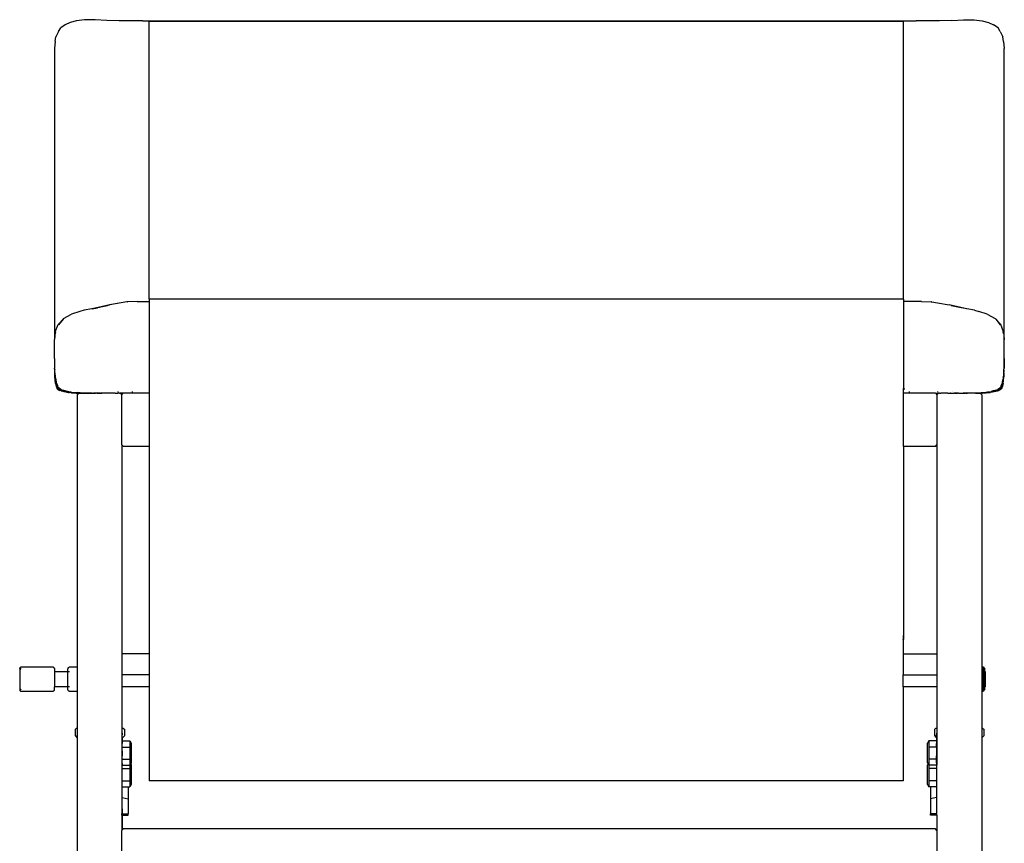
# Model space of a CAD drawing. Units: metres. Extents: x 1.5 to 12, y 1.2 to 3.9.
# Drawn here: x 8.9 to 9.5, y 1.8 to 2.4 of the extents above; entities that cross this region are included whole.
import ezdxf

# ---------------------------------------------------------------- set-up
doc = ezdxf.new("R2010")
doc.units = ezdxf.units.M
doc.layers.add('Edges', color=7, linetype='Continuous')

# ---------------------------------------------------------------- blocks, each defined once
blk = doc.blocks.new('medical bed fr')
at = {"layer": 'Edges'}
for p, q in [((-30.769, 41.844), (-31.067, 41.65)), ((-30.439, 41.99), (-30.769, 41.844)), ((-30.027, 42.118), (-30.439, 41.99)), ((-29.482, 42.185), (-30.027, 42.118)), ((-28.783, 42.178), (-29.482, 42.185)), ((-27.998, 42.141), (-28.783, 42.178)), ((-27.193, 42.119), (-27.998, 42.141)), ((-25.652, 42.108), (-27.193, 42.119)), ((-25.652, 42.108), (25.652, 42.108)), ((-25.2, 42.08), (24.8, 42.08)), ((-25.2, 23.65), (-25.2, 42.08)), ((24.8, 23.65), (24.8, 42.08)), ((27.193, 42.119), (25.652, 42.108)), ((27.998, 42.141), (27.193, 42.119)), ((27.998, 42.141), (28.783, 42.178)), ((28.783, 42.178), (29.482, 42.185)), ((29.482, 42.185), (30.027, 42.118)), ((30.027, 42.118), (30.439, 41.99)), ((30.439, 41.99), (30.769, 41.844)), ((31.067, 41.65), (30.769, 41.844)), ((-31.219, 41.394), (-31.381, 41.046)), ((-31.219, 41.394), (-31.067, 41.65)), ((31.219, 41.394), (31.067, 41.65)), ((31.219, 41.394), (31.381, 41.046)), ((-31.425, 40.73), (-31.485, 40.267)), ((-31.425, 40.73), (-31.381, 41.046)), ((31.425, 40.73), (31.381, 41.046)), ((31.425, 40.73), (31.485, 40.267)), ((-31.485, 40.267), (-31.485, 20.98)), ((31.485, 20.98), (31.485, 40.267)), ((24.8, 23.65), (-25.2, 23.65)), ((-25.2, 23.65), (-25.2, 23.496)), ((24.8, 23.65), (24.8, 23.496)), ((-29.507, 22.913), (-29.801, 22.828)), ((-28.993, 23.015), (-29.507, 22.913)), ((-28.988, 23.017), (-28.993, 23.015)), ((-28.985, 23.018), (-28.988, 23.017)), ((-28.974, 23.021), (-28.985, 23.018)), ((-28.974, 23.021), (-27.833, 23.268)), ((-27.821, 23.265), (-28.974, 23.021)), ((-28.974, 23.021), (-28.632, 23.087)), ((-27.972, 23.211), (-28.632, 23.087)), ((-27.065, 23.403), (-27.833, 23.268)), ((-27.821, 23.265), (-27.833, 23.268)), ((-27.065, 23.403), (-27.821, 23.265)), ((-26.675, 23.473), (-27.065, 23.403)), ((-26.662, 23.473), (-26.675, 23.473)), ((-26.662, 23.473), (-26.636, 23.473)), ((-26.005, 23.496), (-26.636, 23.473)), ((-26.005, 23.496), (-25.2, 23.496)), ((-25.2, 23.496), (-25.2, 17.426)), ((26.005, 23.496), (24.8, 23.496)), ((24.8, 23.496), (24.8, 17.729)), ((26.005, 23.496), (26.636, 23.473)), ((26.662, 23.473), (26.636, 23.473)), ((26.662, 23.473), (26.675, 23.473)), ((26.675, 23.473), (27.065, 23.403)), ((27.065, 23.403), (27.833, 23.268)), ((27.065, 23.403), (27.821, 23.265)), ((27.821, 23.265), (27.833, 23.268)), ((28.632, 23.087), (27.821, 23.265)), ((28.88, 23.038), (27.833, 23.268)), ((28.632, 23.087), (27.972, 23.211)), ((28.88, 23.038), (28.632, 23.087)), ((28.974, 23.021), (28.88, 23.038)), ((28.974, 23.021), (28.985, 23.018)), ((28.985, 23.018), (28.988, 23.017)), ((28.993, 23.015), (28.988, 23.017)), ((29.507, 22.913), (28.993, 23.015)), ((29.507, 22.913), (29.801, 22.828)), ((-31.244, 21.963), (-30.912, 22.331)), ((-30.912, 22.331), (-31.219, 21.959)), ((-30.894, 22.353), (-30.912, 22.331)), ((-30.894, 22.353), (-30.89, 22.355)), ((-30.89, 22.355), (-30.883, 22.364)), ((-30.883, 22.364), (-30.352, 22.655)), ((-29.801, 22.828), (-30.352, 22.655)), ((30.352, 22.655), (29.801, 22.828)), ((30.352, 22.655), (30.883, 22.364)), ((30.883, 22.364), (30.89, 22.355)), ((30.89, 22.355), (30.894, 22.353)), ((30.894, 22.353), (30.912, 22.331)), ((30.912, 22.331), (31.244, 21.963)), ((30.912, 22.331), (31.219, 21.959)), ((-31.425, 21.487), (-31.244, 21.963)), ((31.425, 21.487), (31.244, 21.963)), ((-31.425, 21.487), (-31.485, 20.98)), ((-31.485, 19.725), (-31.485, 20.98)), ((-31.427, 21.379), (-31.412, 21.487)), ((-31.409, 21.487), (-31.427, 21.379)), ((-31.427, 21.379), (-31.427, 21.359)), ((31.409, 21.487), (31.427, 21.379)), ((31.427, 21.379), (31.412, 21.487)), ((31.425, 21.487), (31.485, 20.98)), ((31.427, 21.379), (31.427, 21.359)), ((31.485, 19.725), (31.485, 20.98)), ((-31.485, 19.725), (-31.472, 19.104)), ((-31.485, 19.725), (-31.477, 19.099)), ((31.471, 19.104), (31.485, 19.725)), ((31.485, 19.725), (31.477, 19.099)), ((-31.477, 19.099), (-31.472, 19.104)), ((-31.477, 19.099), (-31.474, 19.092)), ((-31.474, 19.092), (-31.471, 19.094)), ((-31.474, 19.092), (-31.471, 19.085)), ((-31.472, 19.104), (-31.471, 19.1)), ((-31.471, 19.1), (-31.471, 19.094)), ((-31.471, 19.094), (-31.471, 19.092)), ((-31.471, 19.092), (-31.471, 19.085)), ((-31.467, 19.028), (-31.471, 19.085)), ((-31.466, 19.021), (-31.467, 19.028)), ((-31.465, 19.002), (-31.466, 19.021)), ((-31.465, 19.002), (-31.465, 18.994)), ((-31.452, 18.524), (-31.465, 18.994)), ((-31.451, 18.78), (-31.465, 18.994)), ((31.452, 18.524), (31.462, 18.96)), ((31.462, 18.96), (31.454, 18.82)), ((31.462, 18.96), (31.463, 18.969)), ((31.463, 18.969), (31.471, 19.085)), ((31.471, 19.098), (31.471, 19.104)), ((31.473, 19.101), (31.471, 19.104)), ((31.471, 19.098), (31.473, 19.101)), ((31.471, 19.098), (31.474, 19.092)), ((31.471, 19.098), (31.471, 19.094)), ((31.471, 19.092), (31.471, 19.098)), ((31.474, 19.092), (31.471, 19.085)), ((31.471, 19.085), (31.471, 19.092)), ((31.477, 19.099), (31.474, 19.092)), ((-31.452, 18.524), (-31.442, 18.497)), ((-31.389, 18.028), (-31.452, 18.524)), ((-31.408, 18.069), (-31.452, 18.524)), ((-31.45, 18.758), (-31.451, 18.78)), ((-31.45, 18.758), (-31.442, 18.497)), ((-31.433, 18.543), (-31.45, 18.758)), ((-31.389, 18.028), (-31.442, 18.497)), ((-31.442, 18.497), (-31.429, 18.47)), ((-31.435, 18.531), (-31.433, 18.543)), ((-31.435, 18.531), (-31.432, 18.509)), ((-31.432, 18.509), (-31.431, 18.506)), ((-31.431, 18.506), (-31.431, 18.503)), ((-31.431, 18.503), (-31.431, 18.498)), ((-31.431, 18.498), (-31.43, 18.494)), ((-31.429, 18.47), (-31.43, 18.494)), ((-31.429, 18.47), (-31.389, 18.028)), ((-31.418, 18.427), (-31.429, 18.47)), ((-31.418, 18.427), (-31.397, 18.299)), ((-31.397, 18.299), (-31.374, 18.179)), ((31.374, 18.179), (31.397, 18.299)), ((31.389, 18.028), (31.452, 18.524)), ((31.389, 18.028), (31.442, 18.497)), ((31.429, 18.47), (31.389, 18.028)), ((31.418, 18.427), (31.397, 18.299)), ((31.408, 18.069), (31.452, 18.524)), ((31.418, 18.427), (31.429, 18.47)), ((31.442, 18.497), (31.429, 18.47)), ((31.429, 18.47), (31.43, 18.494)), ((31.431, 18.498), (31.43, 18.494)), ((31.432, 18.509), (31.431, 18.506)), ((31.431, 18.506), (31.431, 18.503)), ((31.431, 18.503), (31.431, 18.498)), ((31.435, 18.531), (31.432, 18.509)), ((31.449, 18.748), (31.433, 18.543)), ((31.435, 18.531), (31.433, 18.543)), ((31.449, 18.748), (31.442, 18.497)), ((31.452, 18.524), (31.442, 18.497)), ((31.449, 18.748), (31.454, 18.82)), ((-31.389, 18.028), (-31.408, 18.069)), ((-31.408, 18.069), (-31.344, 17.806)), ((-31.389, 18.028), (-31.315, 17.864)), ((-31.389, 18.028), (-31.316, 17.775)), ((-31.389, 18.028), (-31.344, 17.806)), ((-31.374, 18.179), (-31.367, 18.143)), ((-31.36, 18.075), (-31.367, 18.143)), ((-31.356, 18.092), (-31.367, 18.143)), ((-31.345, 18.017), (-31.36, 18.075)), ((-31.356, 18.092), (-31.279, 17.918)), ((-31.345, 18.017), (-31.356, 18.092)), ((-31.308, 18.002), (-31.349, 18.09)), ((-31.343, 18.014), (-31.345, 18.017)), ((-31.344, 17.806), (-31.316, 17.775)), ((-31.279, 17.918), (-31.343, 18.014)), ((-31.315, 17.864), (-31.343, 18.014)), ((-31.235, 17.79), (-31.343, 18.014)), ((-31.229, 17.659), (-31.316, 17.775)), ((-31.316, 17.775), (-31.271, 17.705)), ((-31.232, 17.708), (-31.315, 17.864)), ((-31.315, 17.864), (-31.302, 17.852)), ((-31.232, 17.708), (-31.302, 17.852)), ((-31.302, 17.852), (-31.235, 17.79)), ((-31.227, 17.8), (-31.279, 17.918)), ((-31.271, 17.705), (-31.229, 17.659)), ((-31.235, 17.79), (-31.23, 17.783)), ((-31.028, 17.586), (-31.232, 17.708)), ((-31.232, 17.708), (-31.087, 17.63)), ((-31.23, 17.783), (-31.201, 17.745)), ((-31.23, 17.783), (-31.16, 17.718)), ((-31.149, 17.724), (-31.23, 17.783)), ((-31.229, 17.659), (-31.141, 17.625)), ((-31.229, 17.659), (-31.13, 17.603)), ((-31.168, 17.751), (-31.227, 17.8)), ((-31.213, 17.796), (-31.215, 17.802)), ((-31.183, 17.774), (-31.213, 17.796)), ((-31.202, 17.804), (-31.183, 17.774)), ((-31.16, 17.718), (-31.201, 17.745)), ((-31.183, 17.774), (-31.053, 17.677)), ((-31.183, 17.774), (-31.168, 17.751)), ((-31.168, 17.751), (-31.149, 17.724)), ((-31.04, 17.647), (-31.168, 17.751)), ((-31.128, 17.696), (-31.16, 17.718)), ((-31.08, 17.663), (-31.149, 17.724)), ((-31.026, 17.576), (-31.141, 17.625)), ((-31.028, 17.586), (-31.141, 17.625)), ((-31.127, 17.692), (-31.128, 17.696)), ((-31.127, 17.692), (-31.119, 17.679)), ((-31.11, 17.675), (-31.119, 17.679)), ((-31.104, 17.67), (-31.11, 17.675)), ((-31.104, 17.67), (-31.099, 17.67)), ((-31.079, 17.647), (-31.099, 17.67)), ((-31.099, 17.67), (-31.08, 17.663)), ((-31.028, 17.586), (-31.087, 17.63)), ((-31.043, 17.634), (-31.08, 17.663)), ((-31.043, 17.634), (-31.079, 17.647)), ((-31.06, 17.655), (-31.04, 17.647)), ((-31.043, 17.634), (-31.024, 17.628)), ((-31.04, 17.647), (-31.031, 17.644)), ((-31.021, 17.632), (-31.031, 17.644)), ((-31.015, 17.618), (-31.024, 17.628)), ((-30.939, 17.598), (-31.024, 17.628)), ((-31.021, 17.632), (-30.992, 17.632)), ((-30.98, 17.623), (-30.992, 17.632)), ((24.85, 17.692), (24.8, 17.729)), ((24.8, 17.691), (24.8, 17.729)), ((24.85, 17.692), (24.8, 17.691)), ((24.8, 17.426), (24.8, 17.691)), ((24.883, 17.693), (24.85, 17.692)), ((24.875, 17.673), (24.85, 17.692)), ((30.939, 17.598), (31.024, 17.628)), ((30.992, 17.632), (30.98, 17.623)), ((30.992, 17.632), (31.021, 17.632)), ((31.015, 17.618), (31.024, 17.628)), ((31.021, 17.632), (31.031, 17.644)), ((31.043, 17.634), (31.024, 17.628)), ((31.141, 17.625), (31.026, 17.576)), ((31.232, 17.708), (31.028, 17.586)), ((31.028, 17.586), (31.087, 17.63)), ((31.141, 17.625), (31.028, 17.586)), ((31.04, 17.647), (31.031, 17.644)), ((31.04, 17.647), (31.168, 17.751)), ((31.06, 17.655), (31.04, 17.647)), ((31.043, 17.634), (31.099, 17.67)), ((31.08, 17.663), (31.043, 17.634)), ((31.043, 17.634), (31.079, 17.647)), ((31.053, 17.677), (31.183, 17.774)), ((31.079, 17.647), (31.099, 17.67)), ((31.149, 17.724), (31.08, 17.663)), ((31.099, 17.67), (31.08, 17.663)), ((31.087, 17.63), (31.232, 17.708)), ((31.099, 17.67), (31.104, 17.67)), ((31.104, 17.67), (31.11, 17.675)), ((31.11, 17.675), (31.119, 17.679)), ((31.119, 17.679), (31.127, 17.692)), ((31.127, 17.692), (31.128, 17.696)), ((31.16, 17.718), (31.128, 17.696)), ((31.229, 17.659), (31.13, 17.603)), ((31.141, 17.625), (31.229, 17.659)), ((31.23, 17.783), (31.149, 17.724)), ((31.149, 17.724), (31.168, 17.751)), ((31.16, 17.718), (31.23, 17.783)), ((31.201, 17.745), (31.16, 17.718)), ((31.168, 17.751), (31.227, 17.8)), ((31.168, 17.751), (31.183, 17.774)), ((31.183, 17.774), (31.202, 17.804)), ((31.213, 17.796), (31.183, 17.774)), ((31.23, 17.783), (31.201, 17.745)), ((31.215, 17.802), (31.213, 17.796)), ((31.279, 17.918), (31.227, 17.8)), ((31.229, 17.659), (31.316, 17.775)), ((31.271, 17.705), (31.229, 17.659)), ((31.235, 17.79), (31.23, 17.783)), ((31.315, 17.864), (31.232, 17.708)), ((31.232, 17.708), (31.302, 17.852)), ((31.343, 18.014), (31.235, 17.79)), ((31.302, 17.852), (31.235, 17.79)), ((31.316, 17.775), (31.271, 17.705)), ((31.279, 17.918), (31.356, 18.092)), ((31.343, 18.014), (31.279, 17.918)), ((31.315, 17.864), (31.302, 17.852)), ((31.349, 18.09), (31.308, 18.002)), ((31.315, 17.864), (31.389, 18.028)), ((31.343, 18.014), (31.315, 17.864)), ((31.389, 18.028), (31.316, 17.775)), ((31.344, 17.806), (31.316, 17.775)), ((31.345, 18.017), (31.343, 18.014)), ((31.408, 18.069), (31.344, 17.806)), ((31.389, 18.028), (31.344, 17.806)), ((31.356, 18.092), (31.345, 18.017)), ((31.36, 18.075), (31.345, 18.017)), ((31.356, 18.092), (31.367, 18.143)), ((31.36, 18.075), (31.367, 18.143)), ((31.367, 18.143), (31.374, 18.179)), ((31.389, 18.028), (31.408, 18.069)), ((-31.026, 17.576), (-31.13, 17.603)), ((-30.913, 17.555), (-31.028, 17.586)), ((-31.028, 17.586), (-30.924, 17.55)), ((-31.026, 17.576), (-31.028, 17.586)), ((-31.026, 17.576), (-30.924, 17.55)), ((-31.007, 17.615), (-31.015, 17.618)), ((-31.002, 17.611), (-31.007, 17.615)), ((-30.995, 17.609), (-31.002, 17.611)), ((-30.983, 17.604), (-30.995, 17.609)), ((-30.895, 17.582), (-30.983, 17.604)), ((-30.983, 17.604), (-30.939, 17.598)), ((-30.976, 17.622), (-30.98, 17.623)), ((-30.963, 17.616), (-30.976, 17.622)), ((-30.749, 17.565), (-30.963, 17.616)), ((-30.963, 17.616), (-30.714, 17.551)), ((-30.963, 17.616), (-30.891, 17.588)), ((-30.939, 17.598), (-30.891, 17.588)), ((-30.895, 17.582), (-30.939, 17.598)), ((-30.924, 17.55), (-30.869, 17.536)), ((-30.801, 17.526), (-30.913, 17.555)), ((-30.873, 17.573), (-30.895, 17.582)), ((-30.891, 17.588), (-30.714, 17.551)), ((-30.891, 17.588), (-30.841, 17.568)), ((-30.873, 17.573), (-30.841, 17.568)), ((-30.869, 17.536), (-30.803, 17.519)), ((-30.801, 17.526), (-30.869, 17.536)), ((-30.841, 17.568), (-30.755, 17.545)), ((-30.841, 17.568), (-30.825, 17.557)), ((-30.811, 17.55), (-30.83, 17.553)), ((-30.811, 17.55), (-30.825, 17.557)), ((-30.811, 17.55), (-30.793, 17.547)), ((-30.801, 17.526), (-30.803, 17.519)), ((-30.667, 17.497), (-30.803, 17.519)), ((-30.803, 17.519), (-30.671, 17.486)), ((-30.801, 17.526), (-30.637, 17.506)), ((-30.667, 17.497), (-30.801, 17.526)), ((-30.793, 17.547), (-30.791, 17.545)), ((-30.791, 17.545), (-30.765, 17.537)), ((-30.765, 17.537), (-30.756, 17.533)), ((-30.756, 17.533), (-30.644, 17.513)), ((-30.755, 17.545), (-30.506, 17.508)), ((-30.714, 17.551), (-30.709, 17.55)), ((-30.709, 17.55), (-30.684, 17.549)), ((-30.581, 17.505), (-30.708, 17.531)), ((-30.608, 17.53), (-30.684, 17.549)), ((-30.671, 17.486), (-30.598, 17.477)), ((-30.581, 17.505), (-30.644, 17.513)), ((-30.431, 17.472), (-30.637, 17.506)), ((-30.608, 17.53), (-30.506, 17.508)), ((-30.588, 17.476), (-30.598, 17.477)), ((-30.583, 17.475), (-30.588, 17.476)), ((-30.583, 17.475), (-30.547, 17.471)), ((-30.553, 17.502), (-30.581, 17.505)), ((-30.533, 17.499), (-30.553, 17.502)), ((-30.547, 17.471), (-30.537, 17.467)), ((-30.537, 17.467), (-30.529, 17.47)), ((-30.494, 17.493), (-30.533, 17.499)), ((-30.527, 17.466), (-30.529, 17.47)), ((-30.521, 17.465), (-30.527, 17.466)), ((-30.515, 17.468), (-30.521, 17.465)), ((-30.515, 17.468), (-30.502, 17.462)), ((-30.499, 17.465), (-30.502, 17.462)), ((-30.475, 17.462), (-30.499, 17.465)), ((-30.485, 17.49), (-30.494, 17.493)), ((-30.456, 17.488), (-30.485, 17.49)), ((-30.477, 17.464), (-30.47, 17.464)), ((-30.47, 17.464), (-30.475, 17.462)), ((-30.474, 17.464), (-30.47, 17.464)), ((-30.464, 17.463), (-30.47, 17.464)), ((-30.452, 17.462), (-30.464, 17.463)), ((-30.449, 17.486), (-30.456, 17.488)), ((-30.39, 17.46), (-30.452, 17.462)), ((-30.445, 17.487), (-30.449, 17.486)), ((-30.432, 17.485), (-30.445, 17.487)), ((-30.42, 17.484), (-30.432, 17.485)), ((-30.4, 17.479), (-30.42, 17.484)), ((-30.384, 17.482), (-30.4, 17.479)), ((-30.371, 17.477), (-30.4, 17.479)), ((-30.386, 17.459), (-30.39, 17.46)), ((-30.38, 17.457), (-30.386, 17.459)), ((-30.386, 17.459), (-30.382, 17.458)), ((-30.384, 17.482), (-30.371, 17.477)), ((-30.362, 17.452), (-30.38, 17.457)), ((-30.371, 17.477), (-30.271, 17.471)), ((-30.362, 17.452), (-30.271, 17.445)), ((-30.342, 17.446), (-30.362, 17.452)), ((-30.342, 17.446), (-30.271, 17.445)), ((-30.264, 17.471), (-30.271, 17.471)), ((-30.23, 17.445), (-30.271, 17.445)), ((-30.264, 17.471), (-30.252, 17.47)), ((-30.252, 17.47), (-29.961, 17.453)), ((-30.033, 17.429), (-30.23, 17.445)), ((-30.23, 17.445), (-29.997, 17.434)), ((-30.033, 17.429), (-29.902, 17.427)), ((-29.902, 17.427), (-29.997, 17.434)), ((-29.885, 17.413), (-29.985, 17.313)), ((-29.985, 17.313), (-29.985, -0.754)), ((-29.818, 17.443), (-29.961, 17.453)), ((-29.903, 17.438), (-29.926, 17.437)), ((-29.903, 17.438), (-29.906, 17.438)), ((-29.786, 17.435), (-29.903, 17.438)), ((-29.902, 17.427), (-29.545, 17.425)), ((-29.605, 17.419), (-29.902, 17.427)), ((-29.485, 17.413), (-29.885, 17.413)), ((-29.815, 17.444), (-29.818, 17.443)), ((-28.985, 17.425), (-29.815, 17.444)), ((-29.545, 17.425), (-29.786, 17.435)), ((-29.605, 17.419), (-29.434, 17.418)), ((-29.545, 17.425), (-29.485, 17.427)), ((-29.485, 17.427), (-29.464, 17.428)), ((-29.158, 17.416), (-29.485, 17.413)), ((-29.464, 17.428), (-28.985, 17.425)), ((-29.464, 17.428), (-29.158, 17.416)), ((-29.434, 17.418), (-29.158, 17.416)), ((-29.158, 17.416), (-29.041, 17.415)), ((-29.041, 17.415), (-28.962, 17.417)), ((-28.985, 17.425), (-28.915, 17.424)), ((-28.962, 17.417), (-28.918, 17.415)), ((-28.918, 17.415), (-28.913, 17.415)), ((-28.915, 17.424), (-28.751, 17.423)), ((-28.913, 17.415), (-28.9, 17.414)), ((-28.697, 17.414), (-28.9, 17.414)), ((-28.669, 17.422), (-28.751, 17.423)), ((-28.639, 17.414), (-28.697, 17.414)), ((-28.669, 17.422), (-28.452, 17.421)), ((-28.452, 17.421), (-28.639, 17.414)), ((-28.449, 17.421), (-28.452, 17.421)), ((-28.435, 17.418), (-28.449, 17.421)), ((-28.431, 17.415), (-28.435, 17.418)), ((-28.421, 17.419), (-28.431, 17.415)), ((-28.421, 17.419), (-28.401, 17.414)), ((-28.401, 17.414), (-28.379, 17.417)), ((-28.206, 17.418), (-28.379, 17.417)), ((-28.379, 17.417), (-28.331, 17.413)), ((-28.206, 17.418), (-28.331, 17.413)), ((-28.156, 17.415), (-28.206, 17.418)), ((-28.09, 17.417), (-28.156, 17.415)), ((-28.084, 17.417), (-28.09, 17.417)), ((-28.08, 17.417), (-28.084, 17.417)), ((-28.074, 17.415), (-28.08, 17.417)), ((-28.069, 17.417), (-28.074, 17.415)), ((-28.042, 17.417), (-28.069, 17.417)), ((-28.039, 17.417), (-28.042, 17.417)), ((-28.029, 17.417), (-28.039, 17.417)), ((-28.016, 17.417), (-28.029, 17.417)), ((-28.005, 17.414), (-28.016, 17.417)), ((-27.995, 17.417), (-28.005, 17.414)), ((-27.938, 17.414), (-27.995, 17.417)), ((-27.908, 17.416), (-27.938, 17.414)), ((-27.908, 17.416), (-27.898, 17.416)), ((-27.886, 17.416), (-27.898, 17.416)), ((-27.881, 17.416), (-27.886, 17.416)), ((-27.849, 17.416), (-27.881, 17.416)), ((-27.782, 17.414), (-27.849, 17.416)), ((-27.761, 17.414), (-27.782, 17.414)), ((-27.748, 17.414), (-27.761, 17.414)), ((-27.748, 17.414), (-27.738, 17.413)), ((-27.713, 17.415), (-27.738, 17.413)), ((-27.6, 17.415), (-27.713, 17.415)), ((-27.568, 17.414), (-27.6, 17.415)), ((-27.547, 17.416), (-27.568, 17.414)), ((-27.529, 17.415), (-27.547, 17.416)), ((-27.523, 17.416), (-27.529, 17.415)), ((-27.51, 17.414), (-27.523, 17.416)), ((-27.504, 17.415), (-27.51, 17.414)), ((-27.488, 17.415), (-27.504, 17.415)), ((-27.485, 17.413), (-27.488, 17.415)), ((-27.466, 17.415), (-27.485, 17.413)), ((-27.466, 17.415), (-27.441, 17.415)), ((-27.441, 17.415), (-27.408, 17.415)), ((-27.408, 17.415), (-27.404, 17.415)), ((-27.404, 17.415), (-27.396, 17.415)), ((-27.396, 17.415), (-27.331, 17.414)), ((-27.331, 17.414), (-27.324, 17.414)), ((-27.324, 17.414), (-27.299, 17.415)), ((-27.299, 17.415), (-27.287, 17.414)), ((-27.287, 17.414), (-27.277, 17.414)), ((-27.274, 17.413), (-27.277, 17.414)), ((-27.274, 17.526), (-27.274, 17.484)), ((-27.274, 17.447), (-27.274, 17.413)), ((-27.269, 17.414), (-27.274, 17.413)), ((-27.235, 17.414), (-27.269, 17.414)), ((-27.224, 17.414), (-27.235, 17.414)), ((-27.22, 17.413), (-27.224, 17.414)), ((-27.199, 17.414), (-27.22, 17.413)), ((-27.18, 17.414), (-27.199, 17.414)), ((-27.18, 17.414), (-27.174, 17.414)), ((-27.174, 17.414), (-27.167, 17.414)), ((-27.167, 17.414), (-27.132, 17.413)), ((-27.115, 17.413), (-27.132, 17.413)), ((-27.115, 17.413), (-27.015, 17.313)), ((-26.928, 17.413), (-27.115, 17.413)), ((-26.928, 17.413), (-27.015, 17.326)), ((-27.015, 17.326), (-27.015, 17.313)), ((-27.015, 13.992), (-27.015, 17.313)), ((-26.915, 17.426), (-26.928, 17.413)), ((-25.2, 17.426), (-26.915, 17.426)), ((-26.322, 17.537), (-26.322, 17.477)), ((-25.2, 17.426), (-25.2, 13.892)), ((26.915, 17.426), (24.8, 17.426)), ((24.8, 13.892), (24.8, 17.426)), ((25.178, 17.534), (25.178, 17.478)), ((26.915, 17.426), (26.928, 17.413)), ((26.928, 17.413), (27.115, 17.413)), ((26.928, 17.413), (27.015, 17.326)), ((27.115, 17.413), (27.015, 17.313)), ((27.015, 17.313), (27.015, 17.326)), ((27.015, 17.313), (27.015, 13.992)), ((27.083, 17.482), (27.083, 17.529)), ((27.132, 17.413), (27.115, 17.413)), ((27.167, 17.414), (27.132, 17.413)), ((27.174, 17.414), (27.167, 17.414)), ((27.18, 17.414), (27.174, 17.414)), ((27.199, 17.414), (27.18, 17.414)), ((27.199, 17.414), (27.22, 17.413)), ((27.22, 17.413), (27.224, 17.414)), ((27.224, 17.414), (27.235, 17.414)), ((27.235, 17.414), (27.269, 17.414)), ((27.269, 17.414), (27.277, 17.414)), ((27.286, 17.414), (27.277, 17.414)), ((27.299, 17.415), (27.286, 17.414)), ((27.326, 17.414), (27.299, 17.415)), ((27.331, 17.414), (27.326, 17.414)), ((27.396, 17.415), (27.331, 17.414)), ((27.404, 17.415), (27.396, 17.415)), ((27.408, 17.415), (27.404, 17.415)), ((27.441, 17.415), (27.408, 17.415)), ((27.466, 17.415), (27.441, 17.415)), ((27.466, 17.415), (27.485, 17.413)), ((27.488, 17.415), (27.485, 17.413)), ((27.504, 17.415), (27.488, 17.415)), ((27.51, 17.414), (27.504, 17.415)), ((27.523, 17.416), (27.51, 17.414)), ((27.529, 17.415), (27.523, 17.416)), ((27.547, 17.416), (27.529, 17.415)), ((27.568, 17.414), (27.547, 17.416)), ((27.6, 17.415), (27.568, 17.414)), ((27.713, 17.415), (27.6, 17.415)), ((27.738, 17.413), (27.713, 17.415)), ((27.748, 17.414), (27.738, 17.413)), ((27.748, 17.414), (27.761, 17.414)), ((27.761, 17.414), (27.782, 17.414)), ((27.782, 17.414), (27.849, 17.416)), ((27.849, 17.416), (27.881, 17.416)), ((27.881, 17.416), (27.886, 17.416)), ((27.886, 17.416), (27.898, 17.416)), ((27.908, 17.416), (27.898, 17.416)), ((27.908, 17.416), (27.938, 17.414)), ((27.938, 17.414), (27.995, 17.417)), ((27.995, 17.417), (28.005, 17.414)), ((28.005, 17.414), (28.016, 17.417)), ((28.016, 17.417), (28.029, 17.417)), ((28.029, 17.417), (28.036, 17.413)), ((28.036, 17.498), (28.036, 17.514)), ((28.036, 17.446), (28.036, 17.413)), ((28.036, 17.413), (28.036, 17.446)), ((28.036, 17.413), (28.039, 17.417)), ((28.039, 17.417), (28.042, 17.417)), ((28.042, 17.417), (28.069, 17.417)), ((28.069, 17.417), (28.074, 17.415)), ((28.074, 17.415), (28.08, 17.417)), ((28.08, 17.417), (28.084, 17.417)), ((28.084, 17.417), (28.09, 17.417)), ((28.09, 17.417), (28.156, 17.415)), ((28.206, 17.418), (28.156, 17.415)), ((28.206, 17.418), (28.379, 17.417)), ((28.331, 17.413), (28.206, 17.418)), ((28.379, 17.417), (28.331, 17.413)), ((28.401, 17.414), (28.379, 17.417)), ((28.421, 17.419), (28.401, 17.414)), ((28.421, 17.419), (28.431, 17.415)), ((28.431, 17.415), (28.435, 17.418)), ((28.449, 17.421), (28.435, 17.418)), ((28.452, 17.421), (28.449, 17.421)), ((28.452, 17.421), (28.669, 17.422)), ((28.669, 17.422), (28.751, 17.423)), ((28.915, 17.424), (28.751, 17.423)), ((28.751, 17.423), (28.9, 17.414)), ((28.9, 17.414), (28.913, 17.415)), ((28.918, 17.415), (28.913, 17.415)), ((28.985, 17.425), (28.915, 17.424)), ((28.962, 17.417), (28.918, 17.415)), ((28.962, 17.417), (29.041, 17.415)), ((28.985, 17.425), (29.815, 17.444)), ((29.464, 17.428), (28.985, 17.425)), ((29.434, 17.418), (28.985, 17.425)), ((29.158, 17.416), (29.041, 17.415)), ((29.464, 17.428), (29.158, 17.416)), ((29.434, 17.418), (29.158, 17.416)), ((29.605, 17.419), (29.434, 17.418)), ((29.485, 17.413), (29.434, 17.418)), ((29.485, 17.427), (29.464, 17.428)), ((29.545, 17.425), (29.485, 17.427)), ((29.545, 17.425), (29.786, 17.435)), ((29.902, 17.427), (29.545, 17.425)), ((29.605, 17.419), (29.902, 17.427)), ((29.885, 17.413), (29.605, 17.419)), ((29.786, 17.435), (29.903, 17.438)), ((29.815, 17.444), (29.818, 17.443)), ((29.818, 17.443), (29.961, 17.453)), ((29.885, 17.413), (29.985, 17.313)), ((29.902, 17.427), (29.997, 17.434)), ((30.033, 17.429), (29.902, 17.427)), ((29.903, 17.438), (29.906, 17.438)), ((29.903, 17.438), (29.926, 17.437)), ((29.961, 17.453), (30.252, 17.47)), ((29.985, 17.313), (29.985, -0.737)), ((30.23, 17.445), (29.997, 17.434)), ((30.033, 17.429), (30.23, 17.445)), ((30.23, 17.445), (30.271, 17.445)), ((30.252, 17.47), (30.264, 17.471)), ((30.271, 17.471), (30.264, 17.471)), ((30.371, 17.477), (30.271, 17.471)), ((30.362, 17.452), (30.271, 17.445)), ((30.342, 17.446), (30.271, 17.445)), ((30.342, 17.446), (30.362, 17.452)), ((30.362, 17.452), (30.38, 17.457)), ((30.4, 17.479), (30.371, 17.477)), ((30.38, 17.457), (30.386, 17.459)), ((30.386, 17.459), (30.382, 17.458)), ((30.384, 17.482), (30.4, 17.479)), ((30.386, 17.459), (30.39, 17.46)), ((30.39, 17.46), (30.452, 17.462)), ((30.42, 17.484), (30.4, 17.479)), ((30.432, 17.485), (30.42, 17.484)), ((30.637, 17.506), (30.431, 17.472)), ((30.445, 17.487), (30.432, 17.485)), ((30.449, 17.486), (30.445, 17.487)), ((30.456, 17.488), (30.449, 17.486)), ((30.452, 17.462), (30.464, 17.463)), ((30.485, 17.49), (30.456, 17.488)), ((30.464, 17.463), (30.47, 17.464)), ((30.477, 17.464), (30.47, 17.464)), ((30.474, 17.464), (30.47, 17.464)), ((30.47, 17.464), (30.475, 17.462)), ((30.475, 17.462), (30.499, 17.465)), ((30.485, 17.49), (30.494, 17.493)), ((30.494, 17.493), (30.533, 17.499)), ((30.499, 17.465), (30.502, 17.462)), ((30.502, 17.462), (30.515, 17.468)), ((30.506, 17.508), (30.755, 17.545)), ((30.506, 17.508), (30.608, 17.53)), ((30.515, 17.468), (30.521, 17.465)), ((30.521, 17.465), (30.527, 17.466)), ((30.527, 17.466), (30.529, 17.47)), ((30.533, 17.469), (30.527, 17.466)), ((30.533, 17.469), (30.529, 17.47)), ((30.533, 17.499), (30.553, 17.502)), ((30.533, 17.469), (30.537, 17.467)), ((30.547, 17.471), (30.537, 17.467)), ((30.583, 17.475), (30.547, 17.471)), ((30.553, 17.502), (30.581, 17.505)), ((30.581, 17.505), (30.708, 17.531)), ((30.581, 17.505), (30.644, 17.513)), ((30.583, 17.475), (30.588, 17.476)), ((30.588, 17.476), (30.598, 17.477)), ((30.671, 17.486), (30.598, 17.477)), ((30.684, 17.549), (30.608, 17.53)), ((30.801, 17.526), (30.637, 17.506)), ((30.756, 17.533), (30.644, 17.513)), ((30.801, 17.526), (30.667, 17.497)), ((30.803, 17.519), (30.667, 17.497)), ((30.803, 17.519), (30.671, 17.486)), ((30.684, 17.549), (30.709, 17.55)), ((30.714, 17.551), (30.709, 17.55)), ((30.714, 17.551), (30.891, 17.588)), ((30.749, 17.565), (30.714, 17.551)), ((30.963, 17.616), (30.749, 17.565)), ((30.825, 17.557), (30.755, 17.545)), ((30.765, 17.537), (30.756, 17.533)), ((30.765, 17.537), (30.791, 17.545)), ((30.791, 17.545), (30.793, 17.547)), ((30.793, 17.547), (30.811, 17.55)), ((30.801, 17.526), (30.913, 17.555)), ((30.801, 17.526), (30.924, 17.55)), ((30.803, 17.519), (30.801, 17.526)), ((30.803, 17.519), (30.924, 17.55)), ((30.811, 17.55), (30.825, 17.557)), ((30.811, 17.55), (30.83, 17.553)), ((30.867, 17.572), (30.825, 17.557)), ((30.83, 17.553), (30.867, 17.572)), ((30.891, 17.588), (30.841, 17.568)), ((30.867, 17.572), (30.841, 17.568)), ((30.867, 17.572), (30.873, 17.573)), ((30.873, 17.573), (30.895, 17.582)), ((30.963, 17.616), (30.891, 17.588)), ((30.891, 17.588), (30.939, 17.598)), ((30.895, 17.582), (30.983, 17.604)), ((30.895, 17.582), (30.939, 17.598)), ((31.028, 17.586), (30.913, 17.555)), ((31.028, 17.586), (30.924, 17.55)), ((30.924, 17.55), (31.026, 17.576)), ((30.939, 17.598), (30.983, 17.604)), ((30.976, 17.622), (30.963, 17.616)), ((30.98, 17.623), (30.976, 17.622)), ((30.983, 17.604), (30.995, 17.609)), ((30.995, 17.609), (31.002, 17.611)), ((31.002, 17.611), (31.007, 17.615)), ((31.007, 17.615), (31.015, 17.618)), ((31.026, 17.576), (31.13, 17.603)), ((31.028, 17.586), (31.026, 17.576)), ((-26.915, 13.892), (-27.015, 13.992)), ((-27.015, 13.992), (-27.015, 0.131)), ((-25.2, 13.892), (-26.915, 13.892)), ((-25.2, 13.892), (-25.2, 5.71)), ((26.915, 13.892), (24.8, 13.892)), ((24.8, 13.892), (24.8, 1.116)), ((26.915, 13.892), (27.015, 13.992)), ((27.015, 13.992), (27.014, 0.131)), ((-25.2, 5.71), (-25.21, 5.71)), ((-25.21, 5.71), (-25.21, 0.131)), ((-25.2, 5.71), (-25.2, 1.358)), ((24.79, 1.358), (24.79, 1.116)), ((24.8, 1.116), (24.79, 1.116)), ((24.79, 1.084), (24.79, 1.116)), ((24.79, 1.084), (24.8, 1.084)), ((24.79, 1.084), (24.79, 0.131)), ((24.8, 1.116), (24.8, 1.084)), ((-25.21, 0.131), (-27.015, 0.131)), ((-27.015, 0.131), (-27.015, -1.269)), ((-25.21, 0.131), (-25.21, -1.269)), ((24.79, 0.131), (27.014, 0.131)), ((24.79, 0.131), (24.79, -1.269)), ((27.014, 0.131), (27.014, -1.269)), ((-33.785, -0.855), (-33.782, -0.829)), ((-33.785, -0.855), (-33.785, -2.253)), ((-33.772, -0.804), (-33.782, -0.829)), ((-33.756, -0.783), (-33.772, -0.804)), ((-33.735, -0.767), (-33.756, -0.783)), ((-33.735, -0.767), (-33.711, -0.757)), ((-33.735, -0.928), (-33.733, -0.914)), ((-33.733, -0.914), (-33.723, -0.89)), ((-33.707, -0.869), (-33.723, -0.89)), ((-33.685, -0.754), (-33.711, -0.757)), ((-33.687, -0.853), (-33.707, -0.869)), ((-31.585, -0.754), (-33.685, -0.754)), ((-31.559, -0.757), (-31.585, -0.754)), ((-31.559, -0.757), (-31.535, -0.767)), ((-31.514, -0.783), (-31.535, -0.767)), ((-31.498, -0.804), (-31.514, -0.783)), ((-31.498, -0.804), (-31.488, -0.829)), ((-31.485, -0.855), (-31.488, -0.829)), ((-31.485, -0.855), (-31.485, -1.054)), ((-30.585, -1.054), (-31.485, -1.054)), ((-31.485, -1.054), (-31.485, -2.054)), ((-30.582, -0.829), (-30.585, -0.855)), ((-30.585, -1.054), (-30.585, -0.855)), ((-30.535, -1.054), (-30.585, -1.054)), ((-30.585, -2.054), (-30.585, -1.054)), ((-30.582, -0.829), (-30.572, -0.804)), ((-30.556, -0.783), (-30.572, -0.804)), ((-30.556, -0.783), (-30.535, -0.767)), ((-30.535, -0.767), (-30.511, -0.757)), ((-30.485, -0.754), (-30.511, -0.757)), ((-30.485, -1.054), (-30.511, -1.054)), ((-29.985, -0.754), (-30.485, -0.754)), ((-29.985, -0.754), (-29.985, -2.354)), ((-25.21, -1.269), (-27.015, -1.269)), ((-27.015, -1.269), (-27.015, -2.054)), ((-25.21, -1.269), (-25.21, -2.054)), ((24.79, -1.269), (27.014, -1.269)), ((24.79, -2.054), (24.79, -1.269)), ((27.014, -1.269), (27.015, -2.054)), ((29.985, -0.737), (30.085, -0.737)), ((29.985, -0.737), (29.985, -1.137)), ((29.985, -1.137), (30.085, -1.137)), ((29.985, -1.137), (29.985, -1.937)), ((30.085, -0.737), (30.085, -1.137)), ((30.085, -0.737), (30.185, -0.887)), ((30.085, -1.137), (30.085, -1.937)), ((30.185, -1.054), (30.185, -0.887)), ((30.229, -1.054), (30.185, -1.054)), ((30.185, -2.054), (30.185, -1.054)), ((30.229, -2.054), (30.229, -1.054)), ((29.985, -1.937), (30.085, -1.937)), ((29.985, -1.937), (29.985, -2.337)), ((30.085, -1.937), (30.085, -2.337)), ((-33.785, -2.253), (-33.782, -2.279)), ((-33.782, -2.279), (-33.772, -2.303)), ((-33.772, -2.303), (-33.756, -2.324)), ((-33.756, -2.324), (-33.735, -2.34)), ((-33.733, -2.194), (-33.735, -2.18)), ((-33.735, -2.34), (-33.711, -2.35)), ((-33.723, -2.218), (-33.733, -2.194)), ((-33.707, -2.238), (-33.723, -2.218)), ((-33.711, -2.35), (-33.685, -2.354)), ((-33.687, -2.254), (-33.707, -2.238)), ((-31.585, -2.354), (-33.685, -2.354)), ((-31.585, -2.354), (-31.559, -2.35)), ((-31.535, -2.34), (-31.559, -2.35)), ((-31.535, -2.34), (-31.514, -2.324)), ((-31.514, -2.324), (-31.498, -2.303)), ((-31.498, -2.303), (-31.488, -2.279)), ((-31.488, -2.279), (-31.485, -2.253)), ((-30.585, -2.054), (-31.485, -2.054)), ((-31.485, -2.253), (-31.485, -2.054)), ((-30.535, -2.054), (-30.585, -2.054)), ((-30.585, -2.253), (-30.585, -2.054)), ((-30.582, -2.279), (-30.585, -2.253)), ((-30.572, -2.303), (-30.582, -2.279)), ((-30.556, -2.324), (-30.572, -2.303)), ((-30.535, -2.34), (-30.556, -2.324)), ((-30.511, -2.35), (-30.535, -2.34)), ((-30.485, -2.054), (-30.511, -2.054)), ((-30.485, -2.354), (-30.511, -2.35)), ((-29.985, -2.354), (-30.485, -2.354)), ((-29.985, -2.354), (-29.985, -4.787)), ((-25.21, -2.054), (-27.015, -2.054)), ((-27.015, -2.054), (-27.015, -4.787)), ((-25.21, -2.054), (-25.21, -8.29)), ((27.015, -2.054), (24.79, -2.054)), ((24.79, -2.054), (24.79, -8.29)), ((27.015, -2.054), (27.015, -4.787)), ((29.985, -2.337), (30.085, -2.337)), ((29.985, -2.337), (29.985, -4.787)), ((30.185, -2.187), (30.085, -2.337)), ((30.185, -2.054), (30.157, -2.054)), ((30.229, -2.054), (30.185, -2.054)), ((30.185, -2.187), (30.185, -2.054)), ((-30.118, -4.887), (-30.018, -4.787)), ((-30.118, -4.887), (-30.118, -5.287)), ((-30.018, -4.787), (-29.985, -4.787)), ((-29.985, -4.787), (-29.985, -5.387)), ((-27.015, -4.787), (-26.922, -4.787)), ((-27.015, -4.787), (-27.015, -5.134)), ((-27.015, -5.134), (-26.985, -5.134)), ((-27.015, -5.134), (-27.015, -5.233)), ((-26.985, -5.134), (-26.985, -5.233)), ((-26.922, -4.787), (-26.822, -4.887)), ((-26.822, -5.287), (-26.822, -4.887)), ((26.852, -4.887), (26.952, -4.787)), ((26.852, -4.887), (26.852, -5.287)), ((26.952, -4.787), (27.015, -4.787)), ((27.015, -5.134), (26.985, -5.134)), ((26.985, -5.134), (26.985, -5.233)), ((27.015, -4.787), (27.015, -5.134)), ((27.015, -5.134), (27.015, -5.233)), ((29.985, -4.787), (30.048, -4.787)), ((29.985, -4.787), (29.985, -5.387)), ((30.048, -4.787), (30.148, -4.887)), ((30.148, -5.287), (30.148, -4.887)), ((-30.118, -5.287), (-30.018, -5.387)), ((-30.018, -5.387), (-29.985, -5.387)), ((-29.985, -5.387), (-29.985, -31.133)), ((-27.015, -5.233), (-26.985, -5.233)), ((-27.015, -5.233), (-27.015, -5.387)), ((-27.015, -5.387), (-26.985, -5.387)), ((-27.015, -5.387), (-27.015, -5.804)), ((-27.015, -5.804), (-26.985, -5.804)), ((-27.015, -5.804), (-27.015, -5.856)), ((-27.015, -5.856), (-26.985, -5.856)), ((-27.015, -5.856), (-27.015, -6.046)), ((-26.985, -5.387), (-26.985, -5.233)), ((-26.985, -5.387), (-26.922, -5.387)), ((-26.985, -5.387), (-26.985, -5.646)), ((-26.985, -5.646), (-26.485, -5.646)), ((-26.985, -5.646), (-26.985, -5.804)), ((-26.985, -5.856), (-26.985, -5.804)), ((-26.985, -6.046), (-26.985, -5.856)), ((-26.822, -5.287), (-26.922, -5.387)), ((-26.485, -5.646), (-26.485, -6.046)), ((-26.485, -5.646), (-26.385, -5.796)), ((-26.385, -5.796), (-26.385, -7.096)), ((26.485, -5.646), (26.385, -5.796)), ((26.385, -7.096), (26.385, -5.796)), ((26.485, -5.646), (26.485, -6.046)), ((26.985, -5.646), (26.485, -5.646)), ((26.852, -5.287), (26.952, -5.387)), ((26.952, -5.387), (26.985, -5.387)), ((27.015, -5.233), (26.985, -5.233)), ((26.985, -5.387), (26.985, -5.233)), ((26.985, -5.387), (27.015, -5.387)), ((26.985, -5.387), (26.985, -5.646)), ((26.985, -5.646), (26.985, -5.804)), ((27.015, -5.804), (26.985, -5.804)), ((26.985, -5.856), (26.985, -5.804)), ((27.015, -5.856), (26.985, -5.856)), ((26.985, -6.046), (26.985, -5.856)), ((27.015, -5.233), (27.015, -5.387)), ((27.015, -5.387), (27.015, -5.804)), ((27.015, -5.804), (27.015, -5.856)), ((27.015, -5.856), (27.015, -6.046)), ((29.985, -5.387), (30.048, -5.387)), ((29.985, -5.387), (29.985, -31.133)), ((30.148, -5.287), (30.048, -5.387)), ((-27.015, -6.046), (-26.985, -6.046)), ((-27.015, -6.046), (-27.015, -6.299)), ((-27.015, -6.299), (-26.985, -6.299)), ((-27.015, -6.299), (-27.015, -6.641)), ((-26.985, -6.046), (-26.485, -6.046)), ((-26.985, -6.299), (-26.985, -6.046)), ((-26.985, -6.299), (-26.985, -6.641)), ((-26.485, -6.046), (-26.485, -6.846)), ((26.485, -6.046), (26.485, -6.846)), ((26.985, -6.046), (26.485, -6.046)), ((27.015, -6.046), (26.985, -6.046)), ((26.985, -6.046), (26.985, -6.299)), ((27.015, -6.299), (26.985, -6.299)), ((26.985, -6.299), (26.985, -6.641)), ((27.015, -6.046), (27.015, -6.299)), ((27.015, -6.299), (27.015, -6.641)), ((-27.015, -6.641), (-26.985, -6.641)), ((-27.015, -6.641), (-27.015, -6.846)), ((-27.015, -6.846), (-26.985, -6.846)), ((-27.015, -6.846), (-27.015, -7.085)), ((-27.015, -7.085), (-26.985, -7.085)), ((-27.015, -7.085), (-27.015, -7.136)), ((-27.015, -7.136), (-26.985, -7.136)), ((-27.015, -7.136), (-27.015, -7.227)), ((-26.985, -6.846), (-26.985, -6.641)), ((-26.985, -6.846), (-26.485, -6.846)), ((-26.985, -7.085), (-26.985, -6.846)), ((-26.985, -7.136), (-26.985, -7.085)), ((-26.985, -7.136), (-26.985, -7.227)), ((-26.485, -6.846), (-26.485, -7.246)), ((-26.429, -7.163), (-26.485, -7.246)), ((-26.433, -7.157), (-26.429, -7.163)), ((-26.385, -7.096), (-26.429, -7.163)), ((-26.429, -7.163), (-26.385, -7.23)), ((26.385, -7.096), (26.429, -7.163)), ((26.429, -7.163), (26.385, -7.23)), ((26.433, -7.157), (26.429, -7.163)), ((26.429, -7.163), (26.485, -7.246)), ((26.485, -6.846), (26.485, -7.246)), ((26.985, -6.846), (26.485, -6.846)), ((27.015, -6.641), (26.985, -6.641)), ((26.985, -6.846), (26.985, -6.641)), ((27.015, -6.846), (26.985, -6.846)), ((26.985, -7.085), (26.985, -6.846)), ((27.015, -7.085), (26.985, -7.085)), ((26.985, -7.085), (26.985, -7.136)), ((27.015, -7.136), (26.985, -7.136)), ((26.985, -7.136), (26.985, -7.227)), ((27.015, -6.641), (27.015, -6.846)), ((27.015, -6.846), (27.015, -7.085)), ((27.015, -7.085), (27.015, -7.136)), ((27.015, -7.136), (27.015, -7.227)), ((-27.015, -7.227), (-26.985, -7.227)), ((-27.015, -7.227), (-27.015, -10.468)), ((-26.985, -7.246), (-26.985, -7.227)), ((-26.985, -7.246), (-26.485, -7.246)), ((-26.985, -7.48), (-26.985, -7.246)), ((-26.985, -7.48), (-26.485, -7.48)), ((-26.985, -8.28), (-26.985, -7.48)), ((-26.485, -7.246), (-26.485, -7.48)), ((-26.485, -7.48), (-26.485, -8.28)), ((-26.385, -7.23), (-26.385, -8.53)), ((26.385, -8.53), (26.385, -7.23)), ((26.485, -7.246), (26.485, -7.48)), ((26.985, -7.246), (26.485, -7.246)), ((26.485, -7.48), (26.485, -8.28)), ((26.985, -7.48), (26.485, -7.48)), ((27.015, -7.227), (26.985, -7.227)), ((26.985, -7.227), (26.985, -7.246)), ((26.985, -7.246), (26.985, -7.48)), ((26.985, -7.48), (26.985, -8.28)), ((27.015, -10.468), (27.015, -7.227)), ((-26.985, -8.28), (-26.485, -8.28)), ((-26.985, -8.68), (-26.985, -8.28)), ((-26.485, -8.28), (-26.485, -8.68)), ((24.79, -8.29), (-25.21, -8.29)), ((26.485, -8.28), (26.485, -8.68)), ((26.985, -8.28), (26.485, -8.28)), ((26.985, -8.28), (26.985, -8.68)), ((-26.985, -9.397), (-26.985, -8.68)), ((-26.985, -8.68), (-26.585, -8.68)), ((-26.585, -8.68), (-26.585, -9.482)), ((-26.585, -8.68), (-26.485, -8.68)), ((-26.385, -8.53), (-26.485, -8.68)), ((26.385, -8.53), (26.485, -8.68)), ((26.585, -8.68), (26.485, -8.68)), ((26.985, -8.68), (26.585, -8.68)), ((26.585, -8.68), (26.585, -9.482)), ((26.985, -8.68), (26.985, -9.397)), ((-26.985, -9.397), (-26.585, -9.482)), ((-26.585, -9.482), (-26.585, -10.468)), ((26.985, -9.397), (26.585, -9.482)), ((26.585, -9.482), (26.585, -10.468)), ((-26.985, -10.154), (-26.985, -10.468)), ((-27.015, -10.468), (-26.985, -10.468)), ((-27.015, -10.567), (-27.015, -10.468)), ((-27.015, -10.567), (-26.985, -10.567)), ((-27.015, -10.567), (-27.015, -11.574)), ((-26.985, -10.468), (-26.585, -10.468)), ((-26.985, -10.567), (-26.985, -10.468)), ((-26.985, -10.567), (-26.985, -11.544)), ((-26.985, -10.567), (-26.585, -10.567)), ((-26.585, -10.567), (-26.585, -10.468)), ((27.015, -10.468), (26.585, -10.468)), ((26.585, -10.567), (26.585, -10.468)), ((27.015, -10.567), (26.585, -10.567)), ((27.015, -10.567), (27.015, -10.468)), ((27.015, -10.567), (27.015, -11.574)), ((-26.985, -11.544), (-27.015, -11.574)), ((-27.015, -14.908), (-27.015, -11.574)), ((-26.915, -11.474), (-26.985, -11.544)), ((26.915, -11.474), (-26.915, -11.474)), ((27.015, -11.574), (26.915, -11.474)), ((27.015, -11.574), (27.015, -14.908))]:
    blk.add_line(p, q, dxfattribs=at)

msp = doc.modelspace()

# ---------------------------------------------------------------- block references
at = {"xscale": 0.01, "yscale": 0.01, "zscale": 0.01}
msp.add_blockref('medical bed fr', (9.21626, 1.94802), dxfattribs=at)

doc.saveas('drawing.dxf')
